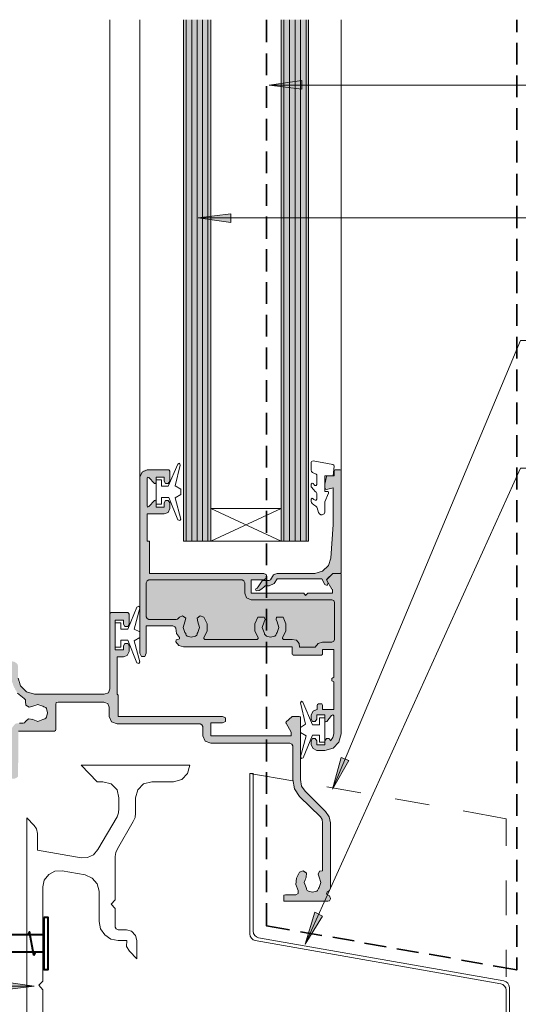
# Model space of a CAD drawing. Units: millimetres. Extents: x 10485 to 11970, y -2014 to -941.
# Drawn here: x 11246 to 11397, y -1492 to -1193 of the extents above; entities that cross this region are included whole.
import ezdxf

# ---------------------------------------------------------------- set-up
doc = ezdxf.new("R2010")
doc.units = ezdxf.units.MM
doc.layers.add('Fixings', color=3, linetype='Continuous', lineweight=40)
doc.layers.add('Flashing 2', color=170, linetype='Continuous', lineweight=15)
doc.layers.add('PDF_Geometry', color=7, linetype='Continuous', true_color=0xc0c0c0)
doc.layers.add('PDF_Solid Fills', color=7, linetype='Continuous', true_color=0xffffff)

msp = doc.modelspace()

# ---------------------------------------------------------------- hatches: boundary and pattern name
at = {"layer": 'PDF_Solid Fills', "transparency": 33554559}
h = msp.add_hatch(color=256, dxfattribs=at)
h.paths.add_polyline_path([(11303.95, -1351.55), (11303.95, -1193.36), (11295.7, -1193.36), (11295.7, -1351.55)])
h.paths.add_polyline_path([(11325.35, -1193.36), (11325.35, -1351.55), (11333.6, -1351.55), (11333.6, -1193.36)])
at = {"layer": 'PDF_Solid Fills', "true_color": 0xbababa, "transparency": 33554559}
for points in [[(11282.41, -1385.82), (11282.55, -1385.82), (11282.69, -1385.96), (11282.69, -1386.24), (11282.97, -1386.24), (11283.11, -1386.38), (11283.67, -1386.52), (11283.67, -1386.38), (11283.95, -1386.24), (11284.23, -1385.96), (11284.37, -1377.28), (11292.9, -1377.28), (11293.46, -1377.84), (11293.46, -1379.1), (11293.6, -1379.1), (11293.6, -1379.38), (11293.74, -1379.38), (11293.74, -1379.66), (11293.88, -1379.66), (11293.88, -1379.94), (11294.02, -1379.94), (11294.3, -1380.22), (11294.3, -1380.5), (11294.44, -1380.5), (11294.58, -1380.64), (11294.44, -1381.06), (11294.3, -1381.2), (11293.6, -1381.34), (11293.32, -1381.48), (11293.32, -1382.04), (11293.46, -1382.04), (11293.46, -1382.32), (11293.6, -1382.32), (11293.6, -1382.6), (11293.74, -1382.6), (11294.02, -1382.88), (11295.14, -1383.44), (11328.7, -1383.58), (11328.7, -1385.82), (11328.84, -1385.82), (11328.84, -1386.1), (11337.65, -1385.96), (11337.79, -1385.82), (11337.93, -1384.42), (11341.29, -1384.42), (11341.29, -1392.81), (11340.87, -1392.81), (11340.73, -1392.95), (11340.59, -1393.37), (11340.73, -1393.51), (11340.73, -1393.93), (11340.87, -1393.93), (11341.29, -1394.07), (11341.29, -1402.6), (11337.93, -1402.6), (11337.93, -1400.92), (11336.54, -1400.92), (11336.26, -1401.2), (11336.26, -1402.6), (11335.7, -1402.6), (11335.28, -1402.74), (11334.72, -1403.3), (11334.44, -1404.14), (11334.44, -1405.68), (11334.58, -1405.68), (11334.72, -1405.82), (11334.72, -1406.1), (11335.14, -1406.1), (11335.56, -1406.24), (11335.56, -1406.1), (11335.84, -1405.96), (11335.98, -1405.82), (11336.12, -1404.28), (11338.63, -1404.28), (11338.63, -1406.1), (11338.77, -1406.1), (11339.19, -1406.24), (11339.19, -1406.1), (11339.61, -1405.68), (11339.75, -1405.4), (11340.17, -1404.98), (11340.31, -1404.7), (11340.73, -1404.28), (11341.15, -1404.28), (11341.29, -1404.42), (11341.15, -1410.43), (11341.01, -1410.99), (11340.73, -1411.55), (11340.31, -1411.97), (11340.31, -1411.69), (11339.89, -1411.27), (11339.05, -1411.27), (11338.91, -1411.41), (11338.77, -1411.69), (11338.63, -1411.83), (11338.63, -1413.37), (11336.12, -1413.37), (11336.12, -1411.69), (11335.7, -1411.27), (11335, -1411.27), (11334.72, -1411.41), (11334.58, -1411.69), (11334.44, -1411.83), (11334.44, -1412.11), (11334.58, -1412.11), (11334.58, -1413.79), (11334.72, -1413.79), (11334.72, -1414.21), (11334.86, -1414.21), (11335.28, -1414.63), (11336.12, -1414.91), (11338.63, -1415.05), (11338.63, -1414.91), (11339.33, -1414.77), (11339.89, -1414.63), (11341.15, -1414.21), (11341.43, -1414.07), (11342.41, -1413.09), (11342.55, -1412.81), (11342.69, -1412.67), (11343.25, -1411.55), (11343.39, -1411.13), (11343.53, -1361.48), (11343.39, -1361.34), (11340.87, -1361.34), (11339.33, -1362.88), (11339.19, -1363.3), (11339.47, -1363.58), (11339.47, -1363.86), (11339.61, -1363.86), (11339.61, -1364.14), (11339.75, -1364.14), (11339.75, -1364.42), (11339.89, -1364.42), (11340.03, -1364.56), (11340.03, -1364.84), (11340.17, -1364.84), (11340.17, -1365.12), (11340.31, -1365.12), (11340.31, -1365.4), (11340.45, -1365.4), (11340.59, -1365.54), (11340.59, -1365.82), (11340.73, -1365.82), (11340.73, -1366.1), (11340.87, -1366.1), (11340.87, -1367.35), (11333.32, -1367.35), (11332.76, -1367.91), (11332.76, -1367.77), (11332.34, -1367.35), (11316.26, -1367.35), (11316.26, -1363.3), (11320.31, -1363.16), (11320.59, -1363.02), (11320.87, -1362.74), (11321.01, -1361.76), (11320.59, -1361.34), (11285.35, -1361.34), (11285.35, -1351.55), (11284.65, -1351.55), (11284.65, -1343.3), (11290.24, -1343.16), (11290.66, -1343.02), (11290.94, -1342.88), (11291.22, -1342.6), (11291.36, -1342.32), (11291.5, -1339.52), (11291.08, -1339.1), (11290.38, -1339.1), (11290.1, -1339.24), (11289.82, -1339.8), (11289.82, -1341.2), (11287.44, -1341.2), (11287.44, -1339.24), (11287.3, -1339.1), (11286.88, -1339.1), (11286.74, -1339.38), (11285.07, -1341.06), (11284.79, -1341.2), (11284.79, -1340.92), (11284.65, -1340.92), (11284.65, -1332.11), (11285.21, -1332.11), (11286.88, -1333.79), (11286.88, -1334.07), (11287.3, -1333.93), (11287.44, -1332.11), (11289.96, -1332.11), (11289.96, -1333.51), (11290.1, -1333.51), (11290.1, -1333.93), (11290.52, -1333.93), (11290.94, -1334.07), (11290.94, -1333.93), (11291.22, -1333.79), (11291.36, -1333.65), (11291.5, -1330.01), (11291.36, -1329.87), (11284.09, -1329.87), (11283.53, -1330.01), (11282.69, -1330.85), (11282.41, -1331.97)], [(11317.51, -1366.38), (11317.65, -1366.38), (11317.79, -1366.52), (11318.21, -1366.66), (11318.21, -1366.52), (11318.63, -1366.38), (11319.19, -1366.24), (11319.33, -1366.1), (11319.47, -1365.82), (11319.75, -1365.68), (11320.31, -1365.12), (11321.71, -1364.98), (11322.83, -1364.7), (11323.11, -1364.56), (11323.53, -1364.14), (11323.67, -1363.86), (11323.81, -1363.72), (11323.95, -1363.44), (11324.09, -1363.02), (11337.79, -1363.02), (11337.93, -1363.16), (11337.93, -1363.44), (11338.07, -1363.44), (11338.07, -1363.72), (11338.21, -1363.72), (11338.21, -1364), (11338.35, -1364), (11338.35, -1364.28), (11338.49, -1364.28), (11338.49, -1364.56), (11338.63, -1364.56), (11338.63, -1364.84), (11338.91, -1364.84), (11339.05, -1364.98), (11339.05, -1364.84), (11339.47, -1364.7), (11339.61, -1363.86), (11339.47, -1363.72), (11339.33, -1363.72), (11339.33, -1363.44), (11339.05, -1363.16), (11340.87, -1361.34), (11343.25, -1361.2), (11343.39, -1361.06), (11343.53, -1330.01), (11343.39, -1329.87), (11341.71, -1329.87), (11341.43, -1330.15), (11341.43, -1331.69), (11339.19, -1331.69), (11339.05, -1331.83), (11338.91, -1332.67), (11338.63, -1334.07), (11338.63, -1335.61), (11338.91, -1335.61), (11339.61, -1335.75), (11339.61, -1335.61), (11340.73, -1335.33), (11341.15, -1335.33), (11341.01, -1348.47), (11340.87, -1350.57), (11340.73, -1352.53), (11340.59, -1354.63), (11340.45, -1356.58), (11340.17, -1357.7), (11340.03, -1358.12), (11339.47, -1359.24), (11338.63, -1360.08), (11338.35, -1360.22), (11338.21, -1360.36), (11337.1, -1360.92), (11336.68, -1361.06), (11335.56, -1361.2), (11323.25, -1361.34), (11322.69, -1361.9), (11322.55, -1362.18), (11322.27, -1363.02), (11321.71, -1363.3), (11319.61, -1363.44), (11319.33, -1363.72), (11319.05, -1364.28), (11318.91, -1364.42), (11318.63, -1364.98), (11318.49, -1365.12), (11318.35, -1365.4), (11318.21, -1365.54), (11317.93, -1365.68), (11317.79, -1365.82), (11317.51, -1365.96)], [(11227.02, -1423.58), (11227.16, -1423.58), (11227.16, -1423.86), (11227.3, -1423.86), (11227.3, -1424.14), (11227.44, -1424.14), (11227.58, -1424.28), (11228.14, -1424.42), (11231.08, -1424.56), (11231.08, -1424.42), (11231.78, -1423.72), (11244.51, -1423.58), (11245.07, -1423.3), (11245.48, -1422.88), (11245.62, -1409.17), (11256.67, -1409.03), (11256.81, -1408.89), (11256.95, -1400.78), (11257.09, -1400.36), (11272.34, -1400.36), (11272.62, -1400.5), (11272.9, -1400.78), (11272.9, -1401.06), (11273.04, -1401.06), (11273.18, -1401.2), (11273.18, -1405.12), (11273.32, -1405.12), (11273.46, -1405.26), (11273.46, -1405.82), (11273.6, -1405.82), (11273.88, -1406.1), (11273.88, -1406.38), (11274.16, -1406.38), (11274.44, -1406.52), (11274.58, -1406.66), (11274.86, -1406.8), (11301.01, -1406.94), (11301.29, -1407.08), (11301.57, -1407.36), (11301.57, -1410.57), (11301.71, -1410.57), (11301.71, -1411.13), (11301.85, -1411.13), (11301.85, -1411.69), (11301.99, -1411.69), (11302.27, -1411.97), (11302.27, -1412.25), (11302.55, -1412.25), (11302.69, -1412.39), (11303.25, -1412.67), (11328.28, -1412.81), (11328.56, -1412.95), (11328.84, -1413.23), (11328.84, -1423.86), (11328.98, -1423.86), (11328.98, -1424.7), (11329.12, -1424.7), (11329.12, -1425.68), (11329.26, -1425.68), (11329.26, -1425.96), (11329.4, -1425.96), (11329.4, -1426.38), (11329.54, -1426.38), (11329.54, -1426.66), (11329.68, -1426.66), (11329.68, -1427.08), (11329.82, -1427.08), (11329.82, -1427.5), (11329.96, -1427.5), (11330.24, -1427.78), (11330.24, -1428.06), (11330.38, -1428.06), (11330.66, -1428.33), (11330.66, -1428.61), (11330.8, -1428.61), (11330.94, -1428.75), (11330.94, -1429.03), (11331.22, -1429.03), (11337.65, -1435.47), (11337.65, -1435.75), (11337.79, -1435.75), (11337.79, -1436.31), (11337.93, -1436.31), (11337.93, -1451.55), (11337.1, -1451.55), (11336.82, -1451.69), (11336.54, -1452.25), (11336.54, -1452.95), (11336.68, -1452.95), (11336.68, -1453.23), (11336.82, -1453.23), (11336.96, -1453.37), (11336.96, -1453.65), (11337.1, -1453.65), (11337.1, -1453.93), (11337.23, -1453.93), (11337.23, -1454.49), (11337.37, -1454.49), (11337.23, -1455.47), (11337.1, -1456.03), (11336.82, -1456.59), (11336.68, -1456.73), (11336.54, -1457.15), (11336.4, -1457.43), (11335.84, -1457.71), (11335.42, -1457.85), (11334.16, -1457.99), (11334.16, -1457.85), (11333.74, -1457.71), (11333.32, -1457.71), (11333.32, -1457.43), (11333.18, -1457.43), (11333.18, -1456.87), (11333.04, -1456.87), (11333.04, -1456.59), (11332.62, -1456.17), (11332.48, -1456.17), (11332.48, -1455.61), (11332.34, -1455.61), (11332.34, -1454.35), (11332.48, -1453.79), (11332.9, -1453.37), (11333.04, -1451.97), (11332.9, -1451.83), (11332.62, -1451.69), (11332.48, -1451.55), (11331.22, -1451.55), (11330.94, -1451.83), (11330.8, -1452.11), (11330.66, -1452.25), (11330.52, -1452.53), (11330.24, -1452.81), (11329.96, -1453.93), (11329.82, -1455.19), (11329.96, -1455.33), (11329.96, -1455.89), (11330.1, -1455.89), (11330.1, -1456.45), (11330.24, -1456.45), (11330.24, -1456.73), (11330.38, -1456.73), (11330.38, -1457.15), (11330.52, -1457.15), (11330.52, -1457.57), (11330.66, -1457.57), (11330.52, -1458.41), (11330.38, -1458.55), (11329.96, -1458.69), (11326.47, -1458.82), (11326.19, -1459.1), (11326.19, -1460.78), (11339.89, -1460.64), (11340.17, -1460.36), (11340.31, -1459.66), (11340.17, -1459.66), (11340.17, -1459.1), (11340.03, -1458.96), (11339.47, -1458.69), (11339.33, -1458.55), (11339.05, -1458.55), (11339.05, -1458.13), (11339.33, -1457.85), (11339.75, -1457.71), (11340.17, -1457.29), (11340.31, -1436.31), (11340.17, -1436.31), (11340.17, -1435.75), (11340.03, -1435.75), (11340.03, -1435.33), (11339.89, -1435.33), (11339.89, -1434.91), (11339.75, -1434.91), (11339.75, -1434.63), (11339.61, -1434.63), (11339.61, -1434.35), (11339.33, -1434.07), (11339.19, -1434.07), (11339.19, -1433.79), (11332.76, -1427.36), (11332.62, -1427.36), (11332.62, -1427.08), (11331.92, -1426.38), (11331.78, -1426.38), (11331.78, -1425.96), (11331.64, -1425.96), (11331.64, -1425.54), (11331.5, -1425.54), (11331.5, -1425.12), (11331.36, -1425.12), (11331.36, -1423.86), (11331.22, -1423.86), (11331.22, -1404.84), (11331.08, -1404.7), (11328.56, -1404.7), (11327.16, -1406.1), (11326.89, -1406.24), (11326.89, -1406.8), (11327.02, -1406.8), (11327.16, -1406.94), (11327.16, -1407.22), (11327.3, -1407.22), (11327.3, -1407.5), (11327.44, -1407.5), (11327.44, -1407.77), (11327.58, -1407.77), (11327.58, -1408.05), (11327.72, -1408.05), (11327.72, -1408.33), (11327.86, -1408.33), (11327.86, -1408.61), (11328, -1408.61), (11328, -1408.89), (11328.14, -1408.89), (11328.14, -1409.17), (11328.28, -1409.17), (11328.28, -1409.45), (11328.42, -1409.45), (11328.42, -1410.57), (11303.95, -1410.57), (11303.95, -1406.66), (11307.86, -1406.52), (11308.14, -1406.38), (11308.42, -1406.1), (11308.56, -1405.12), (11308.14, -1404.7), (11275.83, -1404.7), (11275.83, -1398.12), (11275.7, -1397.98), (11275.56, -1397.98), (11275.56, -1386.66), (11277.93, -1386.52), (11278.35, -1386.38), (11278.77, -1385.96), (11278.91, -1385.68), (11279.05, -1385.26), (11279.19, -1383.02), (11279.05, -1383.02), (11279.05, -1382.74), (11278.77, -1382.46), (11277.93, -1382.46), (11277.65, -1382.74), (11277.51, -1383.16), (11277.51, -1384.56), (11275, -1384.56), (11275, -1375.47), (11277.51, -1375.47), (11277.51, -1376.87), (11277.65, -1376.87), (11277.65, -1377.28), (11278.07, -1377.28), (11278.77, -1377.42), (11278.77, -1377.28), (11279.05, -1377), (11279.19, -1373.51), (11278.91, -1373.23), (11273.6, -1373.23), (11273.32, -1373.51), (11273.18, -1397.01), (11273.04, -1397.29), (11272.9, -1397.42), (11272.48, -1397.56), (11272.34, -1397.7), (11272.06, -1397.84), (11250.52, -1397.98), (11250.52, -1397.84), (11249.12, -1397.7), (11248, -1397.15), (11247.72, -1396.87), (11247.44, -1396.73), (11247.3, -1396.59), (11247.02, -1396.59), (11247.02, -1396.31), (11246.74, -1396.03), (11246.6, -1396.03), (11246.6, -1395.75), (11246.32, -1395.47), (11246.18, -1395.47), (11246.18, -1395.19), (11246.04, -1395.19), (11246.04, -1394.91), (11245.9, -1394.91), (11245.9, -1394.63), (11245.76, -1394.63), (11245.76, -1394.35), (11245.62, -1394.35), (11245.62, -1393.09), (11245.48, -1393.09), (11245.48, -1389.17), (11245.34, -1389.17), (11245.34, -1388.89), (11244.93, -1388.47), (11244.65, -1388.33), (11244.51, -1388.19), (11243.81, -1388.05), (11242.41, -1387.91), (11240.87, -1387.77), (11239.47, -1387.63), (11237.65, -1387.63), (11237.37, -1387.77), (11236.95, -1388.19), (11236.95, -1389.17), (11237.09, -1389.17), (11237.09, -1389.45), (11237.23, -1389.45), (11237.51, -1389.73), (11237.79, -1389.87), (11243.53, -1390.01), (11243.53, -1393.09), (11243.67, -1393.09), (11243.67, -1394.49), (11243.81, -1394.49), (11243.81, -1394.77), (11243.95, -1394.77), (11243.95, -1395.19), (11244.09, -1395.19), (11244.09, -1395.61), (11244.23, -1395.61), (11244.23, -1396.03), (11244.37, -1396.03), (11244.51, -1396.17), (11244.51, -1396.45), (11244.65, -1396.45), (11244.65, -1396.73), (11244.79, -1396.73), (11244.93, -1396.87), (11244.93, -1397.15), (11245.07, -1397.15), (11245.07, -1397.42), (11245.2, -1397.42), (11246.04, -1398.26), (11246.32, -1398.4), (11246.46, -1398.54), (11246.74, -1398.68), (11247.02, -1398.96), (11247.3, -1399.1), (11247.72, -1399.52), (11247.72, -1400.92), (11247.86, -1400.92), (11247.86, -1401.2), (11248, -1401.2), (11248, -1401.48), (11248.14, -1401.48), (11248.28, -1401.62), (11248.56, -1401.76), (11249.54, -1401.9), (11249.54, -1401.76), (11249.82, -1401.62), (11249.96, -1401.48), (11250.24, -1401.34), (11250.38, -1401.2), (11250.94, -1401.06), (11252.06, -1401.06), (11252.48, -1401.2), (11253.88, -1401.9), (11254.3, -1402.32), (11254.3, -1403.02), (11254.44, -1403.02), (11254.3, -1404.14), (11254.02, -1404.98), (11253.74, -1405.12), (11253.6, -1405.26), (11252.48, -1405.82), (11252.06, -1405.96), (11250.94, -1406.1), (11250.94, -1405.96), (11250.38, -1405.82), (11249.96, -1405.4), (11248.42, -1405.4), (11248.14, -1405.54), (11247.86, -1405.82), (11247.72, -1406.24), (11247.58, -1406.52), (11247.16, -1406.66), (11245.2, -1406.8), (11244.65, -1406.94), (11244.23, -1407.36), (11244.09, -1407.64), (11243.81, -1407.91), (11243.67, -1408.33), (11243.53, -1409.03), (11243.53, -1422.18), (11227.58, -1422.18), (11227.16, -1422.6), (11227.02, -1422.88)]]:
    msp.add_hatch(color=9, dxfattribs=at).paths.add_polyline_path(points)

# ---------------------------------------------------------------- linework, layer by layer
at = {"layer": 'Fixings'}
msp.add_lwpolyline([(11253.32, -1465.68), (11253.32, -1481.48), (11254.58, -1481.48), (11254.58, -1465.68)], close=True, dxfattribs=at)
for points in [[(11253.32, -1470.99), (11173.45, -1470.99), (11170.24, -1473.65), (11176.81, -1476.17)], [(11250.8, -1476.17), (11250.24, -1477.15), (11248.98, -1470.01), (11248.42, -1470.99)], [(11170.24, -1473.65), (11173.45, -1476.17), (11253.32, -1476.17)]]:
    msp.add_lwpolyline(points, dxfattribs=at)
at = {"layer": 'Flashing 2'}
msp.add_line((11316.84, -1422.04), (11315.84, -1422.04), dxfattribs=at)
for points in [[(11301.01, -1648.9), (11301.01, -1498.17, -0.414214), (11303.01, -1496.17), (11386.56, -1496.17, -0.414214), (11388.56, -1498.17), (11388.56, -1587.08), (11388.98, -1588.48), (11390.24, -1589.32), (11391.78, -1589.32), (11393.04, -1588.48), (11393.6, -1587.08), (11393.6, -1487.78, 0.363989), (11391.95, -1485.81), (11317.49, -1472.68, -0.363989), (11315.84, -1470.71), (11315.84, -1422.04)], [(11302.01, -1648.9), (11302.01, -1499.17, -0.414214), (11304.01, -1497.17), (11385.56, -1497.17, -0.414214), (11387.56, -1499.17), (11387.56, -1587.23), (11388.13, -1589.11), (11389.94, -1590.32), (11392.08, -1590.32), (11393.85, -1589.14), (11394.6, -1587.27), (11394.6, -1486.94, 0.363989), (11392.95, -1484.97), (11318.49, -1471.84, -0.363989), (11316.84, -1469.87), (11316.84, -1422.04)]]:
    msp.add_lwpolyline(points, format="xyb", dxfattribs=at)
at = {"layer": 'PDF_Geometry', "color": 253, "lineweight": 13, "true_color": 0x9e9e9e}
for points in [[(11273.32, -1375.47), (11273.32, -1193.36)], [(11282.41, -1333.93), (11282.41, -1193.36)], [(11343.53, -1333.23), (11343.53, -1193.36)]]:
    msp.add_lwpolyline(points, dxfattribs=at)
at = {"layer": 'PDF_Geometry', "color": 7, "lineweight": 20}
for points in [[(11295.7, -1193.36), (11295.7, -1351.55), (11303.95, -1351.55), (11303.95, -1193.36)], [(11325.35, -1193.36), (11325.35, -1351.55), (11333.6, -1351.55), (11333.6, -1193.36)], [(11325.35, -1341.62), (11303.95, -1341.62)], [(11303.95, -1351.55), (11325.35, -1351.55)]]:
    msp.add_lwpolyline(points, dxfattribs=at)
at = {"layer": 'PDF_Geometry', "lineweight": 13}
for points in [[(11296.53, -1351.55), (11296.53, -1193.36)], [(11298.21, -1351.55), (11298.21, -1193.36)], [(11299.89, -1351.55), (11299.89, -1193.36)], [(11301.43, -1351.55), (11301.43, -1193.36)], [(11303.11, -1351.55), (11303.11, -1193.36)], [(11326.19, -1351.55), (11326.19, -1193.36)], [(11327.86, -1351.55), (11327.86, -1193.36)], [(11329.54, -1351.55), (11329.54, -1193.36)], [(11331.22, -1351.55), (11331.22, -1193.36)], [(11332.9, -1351.55), (11332.9, -1193.36)]]:
    msp.add_lwpolyline(points, dxfattribs=at)
at = {"layer": 'PDF_Geometry', "color": 8, "lineweight": 35, "true_color": 0x7f7f7f}
for points in [[(11320.87, -1193.36), (11320.87, -1200.22)], [(11396.82, -1193.36), (11396.82, -1197.14)], [(11396.82, -1200.36), (11396.82, -1206.93)], [(11320.87, -1203.57), (11320.87, -1210.15)], [(11396.82, -1210.29), (11396.82, -1216.86)], [(11320.87, -1213.5), (11320.87, -1220.08)], [(11396.82, -1220.22), (11396.82, -1226.79)], [(11320.87, -1223.43), (11320.87, -1230.01)], [(11396.82, -1230.15), (11396.82, -1236.72)], [(11320.87, -1233.37), (11320.87, -1239.94)], [(11396.82, -1240.08), (11396.82, -1246.65)], [(11320.87, -1243.3), (11320.87, -1249.87)], [(11396.82, -1249.87), (11396.82, -1256.58)], [(11320.87, -1253.09), (11320.87, -1259.8)], [(11396.82, -1259.8), (11396.82, -1266.51)], [(11320.87, -1263.02), (11320.87, -1269.73)], [(11396.82, -1269.73), (11396.82, -1276.3)], [(11320.87, -1272.95), (11320.87, -1279.52)], [(11396.82, -1279.66), (11396.82, -1286.23)], [(11320.87, -1282.88), (11320.87, -1289.45)], [(11396.82, -1289.59), (11396.82, -1296.16)], [(11320.87, -1292.81), (11320.87, -1299.38)], [(11396.82, -1299.52), (11396.82, -1306.09)], [(11320.87, -1302.74), (11320.87, -1309.31)], [(11396.82, -1309.45), (11396.82, -1316.02)], [(11320.87, -1312.67), (11320.87, -1319.24)], [(11396.82, -1319.38), (11396.82, -1325.95)], [(11320.87, -1322.6), (11320.87, -1329.17)], [(11396.82, -1329.17), (11396.82, -1335.89)], [(11320.87, -1332.39), (11320.87, -1339.1)], [(11396.82, -1339.1), (11396.82, -1345.82)], [(11320.87, -1342.32), (11320.87, -1349.03)], [(11396.82, -1349.03), (11396.82, -1355.61)], [(11320.87, -1352.25), (11320.87, -1358.82)], [(11396.82, -1358.96), (11396.82, -1365.54)], [(11320.87, -1362.18), (11320.87, -1368.75)], [(11396.82, -1368.89), (11396.82, -1375.47)], [(11320.87, -1372.11), (11320.87, -1378.68)], [(11396.82, -1378.82), (11396.82, -1385.4)], [(11320.87, -1382.04), (11320.87, -1388.61)], [(11396.82, -1388.75), (11396.82, -1395.33)], [(11320.87, -1391.97), (11320.87, -1398.54)], [(11396.82, -1398.68), (11396.82, -1405.26)], [(11320.87, -1401.76), (11320.87, -1408.47)], [(11396.82, -1408.47), (11396.82, -1415.19)], [(11320.87, -1411.69), (11320.87, -1418.4)], [(11396.82, -1418.4), (11396.82, -1424.98)], [(11320.87, -1421.62), (11320.87, -1428.19)], [(11396.82, -1428.33), (11396.82, -1434.91)], [(11320.87, -1431.55), (11320.87, -1438.13)], [(11396.82, -1438.27), (11396.82, -1444.84)], [(11320.87, -1441.48), (11320.87, -1448.06)], [(11396.82, -1448.2), (11396.82, -1454.77)], [(11320.87, -1451.41), (11320.87, -1457.99)], [(11396.82, -1458.13), (11396.82, -1464.7)], [(11320.87, -1461.34), (11320.87, -1468.2), (11327.86, -1469.45)], [(11396.82, -1468.06), (11396.82, -1474.63)], [(11331.22, -1470.01), (11337.65, -1471.13)], [(11341.01, -1471.69), (11347.44, -1472.81)], [(11350.66, -1473.51), (11357.24, -1474.63)], [(11360.45, -1475.19), (11367.03, -1476.31)], [(11370.24, -1476.87), (11376.68, -1477.99)], [(11389.68, -1480.36), (11396.82, -1481.62), (11396.82, -1477.85)], [(11380.03, -1478.69), (11386.47, -1479.8)]]:
    msp.add_lwpolyline(points, dxfattribs=at)
at = {"layer": 'PDF_Geometry', "color": 7, "lineweight": 9}
for points in [[(11321.71, -1213.22), (11331.64, -1214.48), (11331.64, -1211.83)], [(11300.17, -1253.51), (11310.1, -1254.9), (11310.1, -1252.25)], [(11340.87, -1426.8), (11345.91, -1418.12), (11343.53, -1417.15)], [(11332.62, -1473.79), (11337.93, -1465.26), (11335.56, -1464.14)], [(11250.38, -1486.52), (11240.45, -1485.12), (11240.45, -1487.78)]]:
    msp.add_lwpolyline(points, close=True, dxfattribs=at)
for points in [[(11321.71, -1213.22), (11568.96, -1213.22), (11397.8, -1213.22)], [(11300.17, -1253.51), (11568.96, -1253.51)], [(11340.87, -1426.8), (11397.94, -1290.71), (11568.96, -1290.71)], [(11332.62, -1473.79), (11397.94, -1329.45), (11568.96, -1329.45)], [(11250.38, -1486.52), (10950.09, -1486.52), (10896.81, -1486.52)]]:
    msp.add_lwpolyline(points, dxfattribs=at)
at = {"layer": 'PDF_Geometry', "color": 252, "lineweight": 13, "true_color": 0x989898}
for points in [[(11291.22, -1338.26), (11294.02, -1345.12), (11294.58, -1345.26), (11294.86, -1344.84), (11293.18, -1338.4), (11294.86, -1337.42), (11294.86, -1335.75), (11293.18, -1334.77), (11294.72, -1328.47), (11294.44, -1327.91), (11294.02, -1328.19), (11291.08, -1334.91), (11288.98, -1334.91), (11288.98, -1332.95), (11287.44, -1332.95), (11287.44, -1340.36), (11288.98, -1340.36), (11288.98, -1338.26)], [(11335.98, -1339.1), (11336.12, -1338.82), (11336.12, -1337.14), (11335.98, -1336.72), (11335.7, -1336.44), (11335.14, -1335.89), (11334.58, -1335.19), (11334.44, -1335.05), (11334.44, -1334.77), (11334.44, -1334.21), (11334.72, -1333.93), (11335.14, -1334.07), (11335.28, -1334.35), (11335.56, -1334.63), (11335.98, -1334.63), (11336.12, -1334.35), (11336.12, -1331.69), (11336.12, -1331.41), (11335.98, -1331.27), (11334.86, -1330.71), (11334.58, -1330.43), (11334.44, -1330.01), (11334.44, -1327.63), (11334.58, -1327.35), (11335, -1327.21), (11341.01, -1328.33), (11341.29, -1328.47), (11341.43, -1328.75), (11341.15, -1331.69), (11338.63, -1331.69), (11338.63, -1336.44), (11339.47, -1336.44), (11339.75, -1336.58), (11339.75, -1337), (11338.63, -1339.66), (11338.63, -1342.74), (11338.35, -1343.3), (11337.79, -1343.58), (11337.37, -1343.58), (11336.96, -1343.3), (11336.68, -1342.88), (11336.26, -1341.48), (11336.12, -1341.2), (11335.84, -1340.92), (11335.28, -1340.5), (11334.72, -1340.08), (11334.58, -1339.8), (11334.44, -1339.52), (11334.44, -1338.82), (11334.72, -1338.54), (11335, -1338.68), (11335.28, -1338.96), (11335.7, -1339.1)], [(11278.77, -1378.26), (11281.57, -1371.55), (11282.13, -1371.27), (11282.41, -1371.83), (11280.73, -1378.26), (11282.41, -1379.1), (11282.41, -1380.78), (11280.73, -1381.76), (11282.41, -1388.19), (11282.13, -1388.61), (11281.57, -1388.47), (11278.77, -1381.62), (11276.67, -1381.62), (11276.67, -1383.72), (11275, -1383.72), (11275, -1376.31), (11276.67, -1376.31), (11276.67, -1378.26)], [(11334.86, -1407.22), (11331.92, -1400.36), (11331.5, -1400.08), (11331.22, -1400.64), (11332.76, -1407.08), (11331.22, -1408.05), (11331.22, -1409.59), (11332.9, -1410.57), (11331.22, -1417.01), (11331.5, -1417.43), (11332.06, -1417.29), (11334.86, -1410.43), (11336.96, -1410.43), (11336.96, -1412.53), (11338.63, -1412.53), (11338.63, -1405.12), (11336.96, -1405.12), (11336.96, -1407.22)]]:
    msp.add_lwpolyline(points, close=True, dxfattribs=at)
at = {"layer": 'PDF_Geometry', "color": 251, "lineweight": 13, "true_color": 0x535353}
for points in [[(11341.15, -1361.34), (11343.25, -1361.34), (11343.53, -1361.48), (11343.53, -1361.62), (11343.53, -1410.01), (11342.83, -1412.53), (11341.15, -1414.35), (11338.63, -1415.05), (11336.12, -1415.05), (11335, -1414.49), (11334.44, -1413.37), (11334.44, -1412.11), (11334.86, -1411.41), (11335.7, -1411.41), (11336.12, -1412.11), (11336.12, -1413.37), (11338.63, -1413.37), (11338.63, -1412.11), (11339.05, -1411.41), (11339.89, -1411.41), (11340.31, -1412.11), (11341.01, -1411.13), (11341.29, -1410.01), (11341.29, -1404.56), (11341.01, -1404.28), (11340.59, -1404.42), (11339.19, -1406.24), (11338.77, -1406.38), (11338.63, -1405.96), (11338.63, -1404.28), (11336.12, -1404.28), (11336.12, -1405.54), (11335.7, -1406.24), (11334.86, -1406.24), (11334.44, -1405.54), (11334.44, -1404.28), (11335, -1403.16), (11336.12, -1402.6), (11336.26, -1402.6), (11336.26, -1401.34), (11336.4, -1401.06), (11336.68, -1400.92), (11337.65, -1400.92), (11337.79, -1401.06), (11337.93, -1401.34), (11337.93, -1402.6), (11341.29, -1402.6), (11341.29, -1394.21), (11340.73, -1393.93), (11340.73, -1393.23), (11341.29, -1392.81), (11341.29, -1384.42), (11337.93, -1384.42), (11337.93, -1385.82), (11337.79, -1385.96), (11337.65, -1386.1), (11328.98, -1386.1), (11328.84, -1385.96), (11328.7, -1385.82), (11328.7, -1383.58), (11295.7, -1383.58), (11294.3, -1383.16), (11293.32, -1382.04), (11293.46, -1381.48), (11294.02, -1381.34), (11294.44, -1381.2), (11294.44, -1380.78), (11293.6, -1379.52), (11293.32, -1377.98), (11293.04, -1377.56), (11292.48, -1377.28), (11284.37, -1377.28), (11284.37, -1385.54), (11283.95, -1386.52), (11282.97, -1386.52), (11282.41, -1385.54), (11282.41, -1332.11), (11283.11, -1330.57), (11284.65, -1329.87), (11291.22, -1329.87), (11291.36, -1330.01), (11291.5, -1330.29), (11291.5, -1333.37), (11291.08, -1334.07), (11290.24, -1334.07), (11289.82, -1333.37), (11289.82, -1332.11), (11287.44, -1332.11), (11287.44, -1333.79), (11287.16, -1334.07), (11286.88, -1334.07), (11285.21, -1332.25), (11284.79, -1332.11), (11284.65, -1332.39), (11284.65, -1340.78), (11284.79, -1341.2), (11285.21, -1341.06), (11286.88, -1339.24), (11287.16, -1339.1), (11287.44, -1339.38), (11287.44, -1341.2), (11289.82, -1341.2), (11289.82, -1339.94), (11290.24, -1339.24), (11291.08, -1339.24), (11291.5, -1339.94), (11291.5, -1341.62), (11291.08, -1342.88), (11289.82, -1343.3), (11284.65, -1343.3), (11284.65, -1351.55), (11285.07, -1351.55), (11285.35, -1351.55), (11285.35, -1351.83), (11285.35, -1361.34), (11320.03, -1361.34), (11320.87, -1361.76), (11320.87, -1362.74), (11320.03, -1363.3), (11316.26, -1363.3), (11316.26, -1367.35), (11332.2, -1367.35), (11332.76, -1368.05), (11333.46, -1367.35), (11340.87, -1367.35), (11340.87, -1366.52), (11340.87, -1366.24), (11340.73, -1366.1), (11339.19, -1363.44), (11339.19, -1363.3), (11339.33, -1363.02), (11340.87, -1361.48)], [(11245.48, -1393.09), (11246.18, -1395.47), (11248, -1397.29), (11250.52, -1397.98), (11271.64, -1397.98), (11272.9, -1397.56), (11273.32, -1396.31), (11273.32, -1373.65), (11273.46, -1373.37), (11273.74, -1373.23), (11278.77, -1373.23), (11279.05, -1373.37), (11279.19, -1373.65), (11279.19, -1376.73), (11278.77, -1377.42), (11277.93, -1377.42), (11277.51, -1376.73), (11277.51, -1375.47), (11275, -1375.47), (11275, -1384.56), (11277.51, -1384.56), (11277.51, -1383.3), (11277.93, -1382.6), (11278.77, -1382.6), (11279.19, -1383.3), (11279.19, -1384.98), (11278.63, -1386.24), (11277.51, -1386.66), (11275.56, -1386.66), (11275.56, -1397.98), (11275.83, -1398.26), (11275.83, -1404.7), (11307.58, -1404.7), (11308.42, -1405.12), (11308.42, -1406.24), (11307.58, -1406.66), (11303.95, -1406.66), (11303.95, -1410.57), (11328.42, -1410.57), (11328.42, -1409.87), (11328.42, -1409.73), (11328.42, -1409.45), (11326.89, -1406.8), (11326.75, -1406.66), (11326.89, -1406.38), (11328.56, -1404.84), (11328.7, -1404.7), (11328.84, -1404.7), (11330.8, -1404.7), (11331.08, -1404.84), (11331.22, -1404.98), (11331.22, -1423.86), (11331.5, -1425.82), (11332.62, -1427.36), (11338.77, -1433.51), (11339.89, -1435.19), (11340.31, -1437.01), (11340.31, -1456.87), (11340.03, -1457.57), (11339.33, -1457.99), (11339.05, -1458.41), (11339.33, -1458.69), (11340.03, -1459.1), (11340.31, -1459.94), (11340.31, -1460.08), (11340.03, -1460.64), (11339.47, -1460.78), (11326.61, -1460.78), (11326.19, -1460.78), (11326.19, -1460.5), (11326.19, -1459.24), (11326.19, -1458.96), (11326.61, -1458.82), (11329.82, -1458.82), (11330.52, -1458.41), (11330.52, -1457.57), (11329.82, -1455.75), (11329.96, -1453.79), (11330.94, -1451.97), (11332.06, -1451.55), (11333.04, -1452.25), (11332.9, -1453.51), (11332.34, -1455.05), (11332.9, -1456.59), (11333.04, -1456.87), (11333.04, -1457.15), (11333.18, -1457.57), (11333.6, -1457.71), (11334.86, -1457.99), (11336.12, -1457.71), (11336.4, -1457.57), (11336.54, -1457.15), (11336.68, -1456.87), (11336.82, -1456.59), (11337.37, -1455.05), (11336.82, -1453.51), (11336.54, -1452.53), (11336.96, -1451.69), (11337.93, -1451.55), (11337.93, -1437.01), (11337.79, -1436.03), (11337.23, -1435.19), (11330.94, -1429.03), (11329.4, -1426.66), (11328.84, -1423.86), (11328.84, -1413.65), (11328.56, -1413.09), (11328, -1412.81), (11303.95, -1412.81), (11302.27, -1412.25), (11301.57, -1410.57), (11301.57, -1407.77), (11301.29, -1407.22), (11300.73, -1406.94), (11275.56, -1406.94), (11273.88, -1406.38), (11273.18, -1404.7), (11273.18, -1401.9), (11272.76, -1400.78), (11271.5, -1400.36), (11257.65, -1400.36), (11257.09, -1400.5), (11256.95, -1401.06), (11256.95, -1408.75), (11256.81, -1409.03), (11256.53, -1409.17), (11245.62, -1409.17)], [(11245.9, -1406.8), (11247.02, -1406.8), (11247.44, -1406.66), (11247.72, -1406.24), (11248.7, -1405.4), (11249.96, -1405.68), (11251.5, -1406.24), (11253.04, -1405.68), (11253.32, -1405.54), (11253.6, -1405.4), (11253.88, -1405.26), (11254.16, -1404.98), (11254.44, -1403.58), (11254.16, -1402.32), (11253.88, -1402.04), (11253.6, -1401.9), (11253.32, -1401.76), (11253.04, -1401.62), (11251.5, -1401.06), (11249.96, -1401.62), (11248.84, -1401.9), (11247.86, -1401.34), (11247.72, -1400.22), (11247.72, -1399.66), (11247.3, -1399.24), (11245.34, -1397.7)]]:
    msp.add_lwpolyline(points, dxfattribs=at)
for points in [[(11343.53, -1330.01), (11343.53, -1330.29), (11343.53, -1360.92), (11343.53, -1361.2), (11343.25, -1361.34), (11341.01, -1361.34), (11339.05, -1363.3), (11339.61, -1364.14), (11339.33, -1364.98), (11338.63, -1364.7), (11337.65, -1363.02), (11324.09, -1363.02), (11323.25, -1364.42), (11321.71, -1365.12), (11320.73, -1365.12), (11320.45, -1365.12), (11320.17, -1365.4), (11319.47, -1365.96), (11318.63, -1366.52), (11317.79, -1366.66), (11317.51, -1366.24), (11317.65, -1365.96), (11318.07, -1365.82), (11318.35, -1365.4), (11319.33, -1363.86), (11319.61, -1363.58), (11320.03, -1363.44), (11321.71, -1363.44), (11322.13, -1363.3), (11322.41, -1362.74), (11322.97, -1361.76), (11324.09, -1361.34), (11335.56, -1361.34), (11337.93, -1360.64), (11339.75, -1358.96), (11340.45, -1356.72), (11341.15, -1346.51), (11341.15, -1335.33), (11339.05, -1335.89), (11338.77, -1335.75), (11338.63, -1335.47), (11338.63, -1334.21), (11339.05, -1331.97), (11339.05, -1331.69), (11339.33, -1331.69), (11341.43, -1331.69), (11341.43, -1330.29), (11341.57, -1330.01), (11341.71, -1329.87), (11343.25, -1329.87)], [(11340.73, -1369.31), (11316.26, -1369.31), (11314.86, -1368.75), (11314.3, -1367.35), (11314.3, -1364.14), (11314.02, -1363.58), (11313.46, -1363.3), (11285.21, -1363.3), (11284.65, -1363.58), (11284.37, -1364.14), (11284.37, -1374.49), (11284.65, -1375.05), (11285.21, -1375.33), (11293.46, -1375.33), (11293.88, -1375.19), (11294.16, -1374.91), (11294.3, -1374.77), (11294.44, -1374.63), (11295.42, -1374.21), (11296.39, -1374.91), (11296.12, -1376.03), (11295.56, -1377.7), (11296.12, -1379.24), (11296.39, -1379.52), (11296.39, -1379.8), (11296.53, -1380.08), (11296.81, -1380.36), (11298.07, -1380.64), (11299.33, -1380.36), (11299.75, -1380.08), (11299.89, -1379.8), (11299.89, -1379.52), (11300.03, -1379.24), (11300.59, -1377.7), (11300.03, -1376.03), (11299.89, -1374.91), (11300.73, -1374.21), (11301.85, -1374.63), (11302.83, -1376.59), (11302.83, -1378.82), (11301.85, -1380.78), (11301.85, -1381.06), (11302.13, -1381.34), (11318.07, -1381.34), (11318.35, -1381.06), (11318.35, -1380.78), (11317.37, -1378.82), (11317.37, -1376.59), (11318.21, -1374.63), (11320.17, -1374.63), (11320.45, -1375.33), (11320.17, -1376.03), (11319.61, -1377.7), (11320.17, -1379.24), (11320.31, -1379.52), (11320.31, -1379.8), (11320.59, -1380.08), (11320.87, -1380.36), (11322.13, -1380.64), (11323.39, -1380.36), (11323.67, -1380.08), (11323.81, -1379.8), (11323.95, -1379.52), (11324.09, -1379.24), (11324.65, -1377.7), (11324.09, -1376.03), (11323.81, -1375.33), (11323.95, -1374.63), (11325.91, -1374.63), (11326.75, -1376.59), (11326.75, -1378.82), (11325.77, -1380.78), (11325.77, -1381.06), (11326.05, -1381.34), (11328.7, -1381.34), (11329.96, -1381.62), (11330.8, -1382.6), (11330.94, -1383.72), (11335.7, -1383.72), (11336.54, -1382.6), (11337.93, -1382.18), (11340.73, -1382.18), (11341.29, -1381.9), (11341.57, -1381.34), (11341.57, -1370.15), (11341.29, -1369.59)]]:
    msp.add_lwpolyline(points, close=True, dxfattribs=at)
at = {"layer": 'PDF_Geometry', "color": 7, "lineweight": 13}
msp.add_lwpolyline([(11325.35, -1341.62), (11325.35, -1351.55), (11303.95, -1341.62), (11303.95, -1351.55)], close=True, dxfattribs=at)
for points in [[(11248.14, -1543.44), (11248.14, -1435.47), (11250.38, -1437.85), (11251.08, -1438.82), (11251.36, -1440.22), (11251.36, -1445.26), (11264.65, -1447.64), (11266.6, -1447.5), (11268.42, -1446.66), (11269.68, -1445.12), (11275.56, -1435.19), (11275.97, -1433.93), (11276.11, -1432.67), (11276.11, -1429.45), (11275.56, -1426.94), (11273.74, -1425.12), (11271.22, -1424.56), (11269.54, -1424.56), (11264.65, -1419.52), (11297.65, -1419.52), (11296.95, -1422.04), (11295.14, -1423.86), (11292.62, -1424.56), (11286.04, -1424.56), (11283.53, -1425.12), (11281.85, -1426.94), (11281.15, -1429.45), (11281.15, -1434.07), (11281.01, -1435.33), (11280.45, -1436.59), (11275.7, -1444.84), (11275.14, -1445.96), (11275, -1447.22), (11275, -1460.36), (11273.74, -1461.62), (11275, -1463.02), (11275, -1468.62), (11275.28, -1469.17), (11275.83, -1469.45), (11278.35, -1469.45), (11279.89, -1469.87), (11281.15, -1471.13), (11281.57, -1472.67), (11281.57, -1478.27), (11279.33, -1475.89), (11278.35, -1474.49), (11278.49, -1472.67), (11275.83, -1472.67), (11273.6, -1472.25), (11271.78, -1470.99), (11270.52, -1469.17), (11270.1, -1466.94), (11270.1, -1457.71), (11269.54, -1455.47), (11268, -1453.79), (11265.9, -1452.81), (11258.91, -1451.55), (11256.67, -1451.69), (11254.86, -1452.67), (11253.46, -1454.35), (11253.04, -1456.45), (11253.04, -1484.98), (11251.78, -1486.24), (11253.04, -1487.64), (11253.04, -1538.55)], [(11315.84, -1422.04), (11328.84, -1424.28)], [(11339.19, -1426.1), (11349.54, -1427.92)], [(11359.89, -1429.73), (11370.24, -1431.55)], [(11380.59, -1433.37), (11393.6, -1435.75), (11393.6, -1444)], [(11393.6, -1464.98), (11393.6, -1454.49)], [(11393.6, -1483.72), (11393.6, -1475.47)]]:
    msp.add_lwpolyline(points, dxfattribs=at)
at = {"layer": 'PDF_Solid Fills', "color": 7, "lineweight": 9, "transparency": 33554559}
for points in [[(11321.71, -1213.22), (11331.64, -1214.48), (11331.64, -1211.83)], [(11300.17, -1253.51), (11310.1, -1254.9), (11310.1, -1252.25)], [(11332.62, -1473.79), (11337.93, -1465.26), (11335.56, -1464.14)], [(11250.38, -1486.52), (11240.45, -1485.12), (11240.45, -1487.78)]]:
    msp.add_solid(points, dxfattribs=at)
at = {"layer": 'PDF_Solid Fills', "color": 7, "lineweight": 70, "transparency": 33554559}
msp.add_solid([(11340.87, -1426.8), (11345.91, -1418.12), (11343.53, -1417.15)], dxfattribs=at)

doc.saveas('drawing.dxf')
